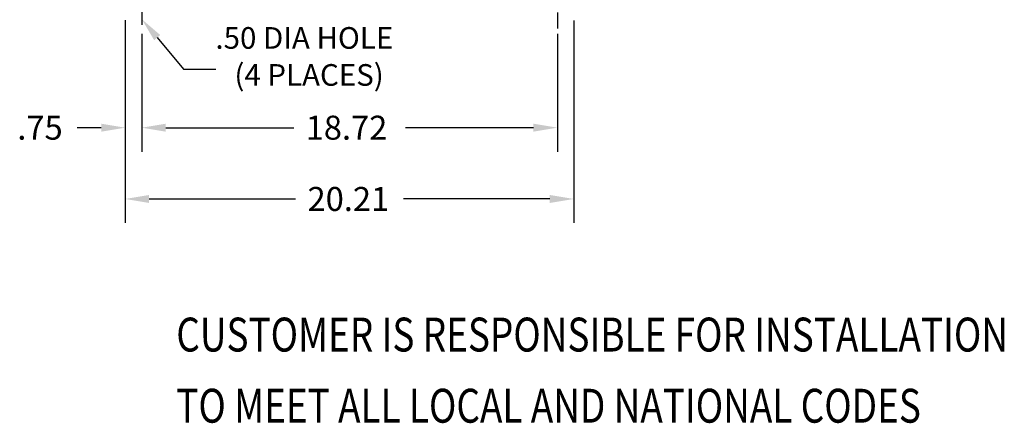
# Model space of a CAD drawing. Extents: x 11 to 156, y 32 to 123.
# Drawn here: x 11 to 55, y 32 to 50 of the extents above; entities that cross this region are included whole.
import ezdxf

# ---------------------------------------------------------------- set-up
doc = ezdxf.new("R2010")
doc.units = 0
doc.header["$LTSCALE"] = 0.75
doc.linetypes.add('CENTER', pattern=[2, 1.25, -0.25, 0.25, -0.25])
for name, color, linetype in [('BORDER', 7, 'CONTINUOUS'), ('CABINET', 7, 'CONTINUOUS'), ('DIMENSION', 7, 'CONTINUOUS'), ('TERMINAL', 7, 'CONTINUOUS')]:
    doc.layers.add(name, color=color, linetype=linetype)

msp = doc.modelspace()

# ---------------------------------------------------------------- linework, layer by layer
at = {"layer": 'BORDER', "color": 7}
for p, q in [((15.719, 49.6), (15.719, 40.856)), ((35.932, 49.6), (35.932, 40.856)), ((15.719, 49.225), (15.719, 44.064)), ((16.469, 48.991), (16.469, 44.064)), ((17.162, 49.198), (18.354, 47.772)), ((35.192, 48.991), (35.192, 44.064)), ((16.469, 48.616), (16.469, 44.064)), ((18.354, 47.772), (19.808, 47.772)), ((14.639, 45.144), (13.559, 45.144)), ((17.549, 45.144), (18.629, 45.144)), ((17.549, 45.144), (23.311, 45.144)), ((34.112, 45.144), (28.351, 45.144)), ((16.799, 41.936), (23.396, 41.936)), ((34.852, 41.936), (28.256, 41.936))]:
    msp.add_line(p, q, dxfattribs=at)
for points in [[(17.024, 49.083), (16.469, 50.027), (17.3, 49.314)], [(14.639, 45.324), (14.639, 44.964), (15.719, 45.144)], [(17.549, 45.324), (17.549, 44.964), (16.469, 45.144)], [(17.549, 45.324), (17.549, 44.964), (16.469, 45.144)], [(34.112, 45.324), (34.112, 44.964), (35.192, 45.144)], [(16.799, 42.116), (16.799, 41.756), (15.719, 41.936)], [(34.852, 42.116), (34.852, 41.756), (35.932, 41.936)]]:
    msp.add_solid(points, dxfattribs=at)
at = {"layer": 'CABINET', "linetype": 'CENTER'}
for p, q in [((16.469, 52.211), (16.469, 49.616)), ((35.192, 51.828), (35.192, 49.615))]:
    msp.add_line(p, q, dxfattribs=at)
at = {"layer": 'DIMENSION'}
for p, q in [((15.719, 49.981), (15.719, 43.65)), ((15.719, 49.975), (15.719, 45.106)), ((35.932, 49.975), (35.932, 43.65)), ((16.469, 49.366), (16.469, 45.106)), ((16.469, 49.366), (16.469, 45.106)), ((35.192, 49.366), (35.192, 45.106))]:
    msp.add_line(p, q, dxfattribs=at)

# ---------------------------------------------------------------- texts
at = {"layer": 'BORDER'}
for s, height, p in [('.50 DIA HOLE', 0.97427, (19.786, 48.696)), ('(4 PLACES)', 0.9743, (20.641, 47.03))]:
    msp.add_text(s, height=height, dxfattribs=at).set_placement(p)
at = {"layer": 'BORDER', "color": 7}
for s, p in [('18.72', (23.851, 44.604)), ('.75', (10.859, 44.604)), ('20.21', (23.936, 41.396))]:
    msp.add_text(s, height=1.08, dxfattribs=at).set_placement(p)
at = {"layer": 'TERMINAL', "width": 0.8}
for s, p in [('CUSTOMER IS RESPONSIBLE FOR INSTALLATION', (18.022, 35.069)), ('TO MEET ALL LOCAL AND NATIONAL CODES', (18.022, 31.866))]:
    msp.add_text(s, height=1.52526, dxfattribs=at).set_placement(p)

doc.saveas('drawing.dxf')
